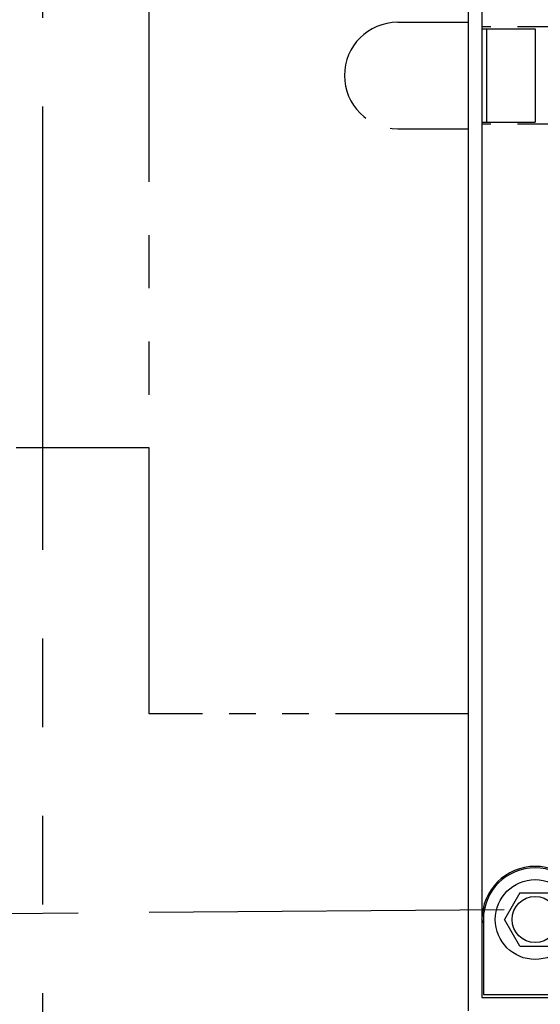
# Model space of a CAD drawing. Units: inches. Extents: x -1822 to -697, y -2186 to 1049.
# Drawn here: x -842 to -834, y -2033 to -2019 of the extents above; entities that cross this region are included whole.
import ezdxf

# ---------------------------------------------------------------- set-up
doc = ezdxf.new("R2010")
doc.units = ezdxf.units.IN
doc.header["$MEASUREMENT"] = 0
doc.linetypes.add('HIDDEN', pattern=[0.375, 0.25, -0.125])
doc.linetypes.add('PHANTOM', pattern=[2.5, 1.25, -0.25, 0.25, -0.25, 0.25, -0.25])
for name, color, linetype in [('D', 132, 'Continuous'), ('H', 30, 'HIDDEN'), ('MH', 13, 'Continuous'), ('O', 87, 'Continuous'), ('PH', 147, 'PHANTOM')]:
    doc.layers.add(name, color=color, linetype=linetype)

msp = doc.modelspace()

# ---------------------------------------------------------------- linework, layer by layer
at = {"layer": 'D', "color": 2, "linetype": 'PHANTOM', "ltscale": 4}
msp.add_line((-834.917, -2031.872), (-856.701, -2032.049), dxfattribs=at)
at = {"layer": 'H', "ltscale": 3}
for p, q in [((-833.98, -2019.424), (-835.23, -2019.424)), ((-833.98, -2020.799), (-835.23, -2020.799))]:
    msp.add_line(p, q, dxfattribs=at)
at = {"layer": 'MH'}
for p, q in [((-835.23, -2008.213), (-835.23, -2019.455)), ((-835.23, -2019.455), (-834.48, -2019.455)), ((-835.167, -2019.455), (-835.167, -2020.768)), ((-834.48, -2019.455), (-834.48, -2020.768)), ((-835.23, -2020.768), (-835.23, -2032.01)), ((-835.23, -2020.768), (-834.48, -2020.768)), ((-834.696, -2031.635), (-834.913, -2032.01)), ((-834.696, -2031.635), (-834.263, -2031.635)), ((-835.21, -2032.056), (-835.23, -2032.01)), ((-835.21, -2032.01), (-835.21, -2033.066)), ((-834.696, -2032.385), (-834.913, -2032.01)), ((-834.696, -2032.385), (-834.263, -2032.385)), ((-835.21, -2033.066), (-833.749, -2033.066))]:
    msp.add_line(p, q, dxfattribs=at)
for radius in [0.563, 0.325]:
    msp.add_circle((-834.48, -2032.01), radius, dxfattribs=at)
for radius in [0.75, 0.73]:
    msp.add_arc((-834.48, -2032.01), radius, 0, 180, dxfattribs=at)
at = {"layer": 'O'}
msp.add_line((-835.417, -2033.299), (-835.417, -2006.924), dxfattribs=at)
msp.add_lwpolyline([(-809.23, -2033.111), (-809.23, -2007.111), (-835.23, -2007.111), (-835.23, -2033.111)], close=True, dxfattribs=at)
at = {"layer": 'PH', "ltscale": 5}
msp.add_line((-841.417, -2039.299), (-841.417, -2000.924), dxfattribs=at)
at = {"layer": 'PH', "ltscale": 3}
msp.add_line((-839.917, -2029.111), (-839.917, -2011.111), dxfattribs=at)
at = {"layer": 'PH', "ltscale": 1.5}
for p, q in [((-836.417, -2019.361), (-835.417, -2019.361)), ((-836.417, -2020.861), (-835.417, -2020.861)), ((-839.917, -2025.361), (-844.917, -2025.361)), ((-835.417, -2029.111), (-839.917, -2029.111))]:
    msp.add_line(p, q, dxfattribs=at)
msp.add_arc((-836.417, -2020.111), 0.75, 90, 270, dxfattribs=at)

doc.saveas('drawing.dxf')
